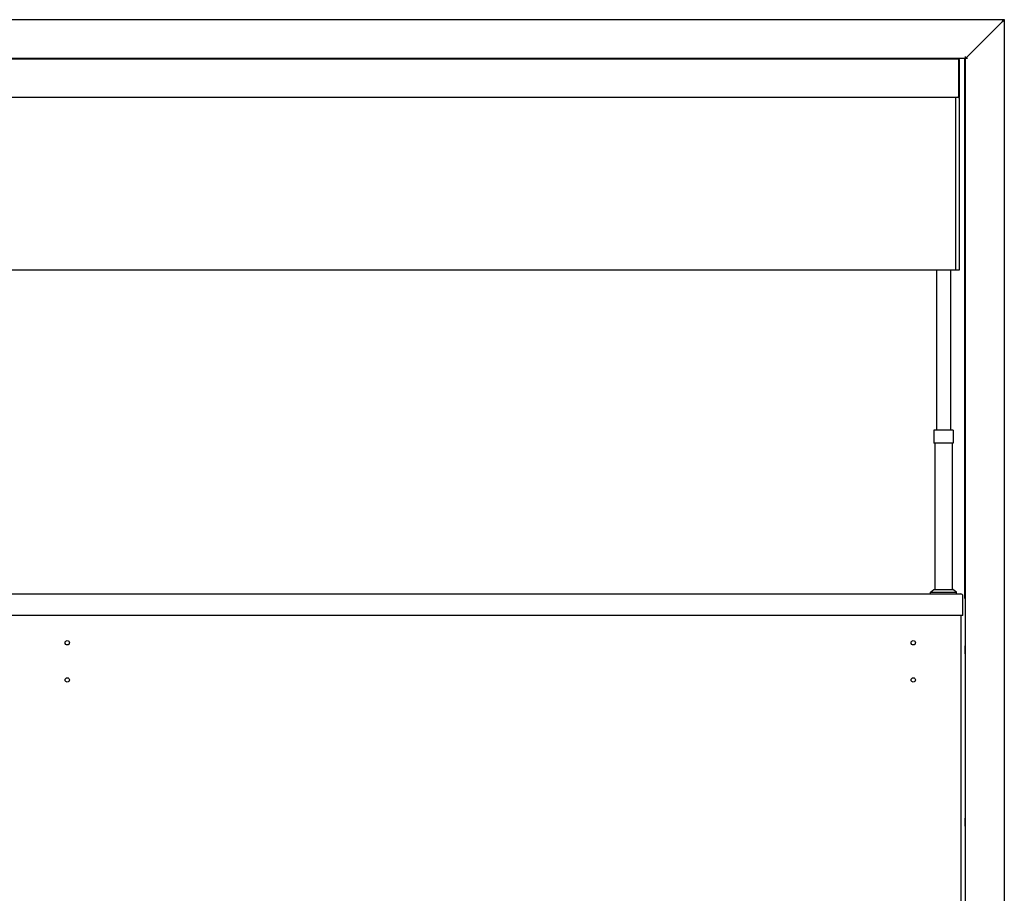
# Model space of a CAD drawing. Units: millimetres. Extents: x -4590 to 5695, y -216 to 2027.
# Drawn here: x 441 to 1581, y 825 to 1837 of the extents above; entities that cross this region are included whole.
import ezdxf

# ---------------------------------------------------------------- set-up
doc = ezdxf.new("R2010")
doc.units = ezdxf.units.MM
doc.header["$LTSCALE"] = 19.36
doc.layers.get('0').update_dxf_attribs({"linetype": 'CONTINUOUS'})

msp = doc.modelspace()

# ---------------------------------------------------------------- linework, layer by layer
at = {"color": 3, "linetype": 'Continuous'}
for p, q in [((-699.8, 1836.8), (1581.2, 1836.8)), ((1581.2, 1836.8), (1581.2, 764.2)), ((1578.8, 1834.4), (1536.2, 1791.8)), ((1578.8, 1834.4), (1578.9, 1834.6)), ((1578.8, 1834.4), (1579, 1834.5)), ((1578.9, 1834.6), (1579, 1834.7)), ((1579, 1834.7), (1579, 1834.8)), ((1579, 1834.5), (1579.2, 1834.6)), ((1579.2, 1834.6), (1579.3, 1834.7)), ((1579.3, 1834.7), (1579.4, 1834.8)), ((1579.3, 1834.7), (1579.3, 1834.7)), ((1579.4, 1834.8), (1579.5, 1834.9)), ((1538.6, 1791.8), (-657.2, 1791.8)), ((-646.2, 1791.5), (1527.6, 1791.5)), ((1535.4, 1166.3), (1535.4, 1791.3)), ((1536.2, 1791.3), (1536.2, 1794.2)), ((1528.3, 1790.1), (1528.4, 1789.9)), ((1528.4, 1748.1), (1528.4, 1789.9)), ((1529.2, 1748.1), (1529.2, 1789.9)), ((1528.3, 1747.8), (1528.4, 1748.1)), ((-649.4, 1171.5), (1530.8, 1171.5)), ((1533.2, 1146.5), (1533.2, 1169.1)), ((1536.2, 772.5), (1536.2, 1166.3)), ((1533.2, 1146.5), (-651.8, 1146.5))]:
    msp.add_line(p, q, dxfattribs=at)
at = {"color": 7, "linetype": 'Continuous'}
for p, q in [((570.7, 1791.8), (570.7, 1791.5)), ((810.7, 1791.8), (810.7, 1791.5)), ((1070.7, 1791.8), (1070.7, 1791.5)), ((1310.7, 1791.8), (1310.7, 1791.5)), ((1535.4, 1791.3), (1536.2, 1791.3)), ((1536.2, 1166.3), (1536.2, 1791.3)), ((1529.2, 1789.9), (1528.4, 1789.9)), ((1528.7, 1746.5), (-647.3, 1746.5)), ((1524.7, 1746.5), (1524.7, 1546.5)), ((1529.2, 1748.1), (1528.4, 1748.1)), ((1528.7, 1746.5), (1528.7, 1546.5)), ((1528.7, 1546.5), (-647.3, 1546.5)), ((1502.7, 1546.5), (1502.7, 1361.3)), ((1518.7, 1546.5), (1518.7, 1361.3)), ((1499.6, 1361), (1499.6, 1346.3)), ((1521.5, 1361.3), (1499.9, 1361.3)), ((1521.8, 1361), (1521.8, 1346.3)), ((1521.8, 1346.3), (1499.6, 1346.3)), ((1500.7, 1346.3), (1500.7, 1176.5)), ((1520.7, 1346.3), (1520.7, 1176.5)), ((1495.7, 1173.5), (1499.7, 1176.5)), ((1499.7, 1176.5), (1521.7, 1176.5)), ((1525.7, 1173.5), (1521.7, 1176.5)), ((1495.7, 1173.5), (1525.7, 1173.5)), ((1495.7, 1171.5), (1495.7, 1173.5)), ((1525.7, 1171.5), (1525.7, 1173.5)), ((1535.4, 1166.3), (1536.2, 1166.3)), ((1530.7, 1146.5), (1530.7, 779.8)), ((1536.2, 1111.5), (1535.7, 1111.5)), ((1535.7, 1102.2), (1535.7, 1111.5)), ((1536.2, 1111.4), (1535.7, 1111.4)), ((1536.2, 1109.1), (1535.7, 1109.1)), ((1536.2, 1104.5), (1535.7, 1104.5)), ((1536.2, 1102.2), (1535.7, 1102.2)), ((1536.2, 911.5), (1535.7, 911.5)), ((1535.7, 902.2), (1535.7, 911.5)), ((1536.2, 911.4), (1535.7, 911.4)), ((1536.2, 909.1), (1535.7, 909.1)), ((1536.2, 904.5), (1535.7, 904.5)), ((1536.2, 902.2), (1535.7, 902.2))]:
    msp.add_line(p, q, dxfattribs=at)
at = {"color": 3, "linetype": 'Continuous'}
for points in [[(1580, 1835.2), (1580, 1835.2), (1580, 1835.2), (1580.1, 1835.3), (1580.1, 1835.3), (1580.2, 1835.3), (1580.2, 1835.3), (1580.2, 1835.4), (1580.3, 1835.4), (1580.3, 1835.4), (1580.3, 1835.5), (1580.4, 1835.5), (1580.4, 1835.5), (1580.4, 1835.5), (1580.5, 1835.6), (1580.5, 1835.6), (1580.5, 1835.6), (1580.6, 1835.7), (1580.6, 1835.7), (1580.6, 1835.7), (1580.6, 1835.7), (1580.7, 1835.8), (1580.7, 1835.8), (1580.7, 1835.8), (1580.8, 1835.9), (1580.8, 1835.9), (1580.8, 1835.9), (1580.8, 1835.9), (1580.8, 1836), (1580.9, 1836), (1580.9, 1836), (1580.9, 1836.1), (1580.9, 1836.1), (1581, 1836.1), (1581, 1836.1), (1581, 1836.2), (1581, 1836.2), (1581, 1836.2), (1581, 1836.3), (1581.1, 1836.3), (1581.1, 1836.3), (1581.1, 1836.3), (1581.1, 1836.4), (1581.1, 1836.4), (1581.1, 1836.4), (1581.1, 1836.5), (1581.1, 1836.5), (1581.1, 1836.5), (1581.1, 1836.5), (1581.2, 1836.6), (1581.2, 1836.6), (1581.2, 1836.6), (1581.2, 1836.7), (1581.2, 1836.7), (1581.2, 1836.7), (1581.2, 1836.7), (1581.2, 1836.8)], [(1580, 1836.1), (1580, 1836.1), (1580, 1836.1), (1580.1, 1836.2), (1580.1, 1836.2), (1580.1, 1836.2), (1580.2, 1836.3), (1580.2, 1836.3), (1580.2, 1836.3), (1580.3, 1836.4), (1580.3, 1836.4), (1580.3, 1836.4), (1580.4, 1836.4), (1580.4, 1836.5), (1580.4, 1836.5), (1580.5, 1836.5), (1580.5, 1836.5), (1580.5, 1836.6), (1580.6, 1836.6), (1580.6, 1836.6), (1580.6, 1836.6), (1580.7, 1836.6), (1580.7, 1836.7), (1580.7, 1836.7), (1580.8, 1836.7), (1580.8, 1836.7), (1580.8, 1836.7), (1580.9, 1836.7), (1580.9, 1836.7), (1580.9, 1836.7), (1581, 1836.7), (1581, 1836.8), (1581, 1836.8), (1581.1, 1836.8), (1581.1, 1836.8), (1581.1, 1836.8), (1581.2, 1836.8)], [(1579, 1834.8), (1579.1, 1834.9), (1579.1, 1834.9), (1579.2, 1835), (1579.2, 1835), (1579.2, 1835.1), (1579.3, 1835.1), (1579.3, 1835.2), (1579.3, 1835.2), (1579.4, 1835.3), (1579.4, 1835.3), (1579.4, 1835.4), (1579.5, 1835.4), (1579.5, 1835.5), (1579.5, 1835.5), (1579.6, 1835.6)], [(1579.5, 1834.9), (1579.6, 1834.9), (1579.6, 1834.9), (1579.6, 1834.9), (1579.7, 1835), (1579.7, 1835), (1579.8, 1835), (1579.8, 1835.1), (1579.9, 1835.1), (1579.9, 1835.1), (1579.9, 1835.1), (1580, 1835.2)], [(1579.6, 1835.6), (1579.6, 1835.6), (1579.6, 1835.7), (1579.7, 1835.7), (1579.7, 1835.7)], [(1579.7, 1835.7), (1579.7, 1835.8), (1579.8, 1835.8), (1579.8, 1835.9), (1579.8, 1835.9), (1579.9, 1836), (1579.9, 1836), (1579.9, 1836), (1580, 1836.1)], [(1527.6, 1791.5), (1527.7, 1791.4), (1527.7, 1791.4), (1527.8, 1791.3), (1527.9, 1791.1), (1528, 1790.9), (1528.1, 1790.7), (1528.2, 1790.4), (1528.3, 1790.1)], [(1527.7, 1746.5), (1527.7, 1746.6), (1527.8, 1746.7), (1527.9, 1746.8), (1528, 1747)], [(1528, 1747), (1528.1, 1747.3), (1528.2, 1747.5), (1528.3, 1747.8)]]:
    msp.add_lwpolyline(points, dxfattribs=at)
at = {"color": 7, "linetype": 'Continuous'}
for centre in [(495.7, 1114.8), (1475.7, 1114.8), (495.7, 1071.8), (1475.7, 1071.8)]:
    msp.add_circle(centre, 2.5, dxfattribs=at)
at = {"color": 3, "linetype": 'Continuous'}
for centre, radius, start, end in [((1527.6, 1789.9), 1.6, 0, 90), ((1527.6, 1748.1), 1.6, 270, 360), ((1530.8, 1169.1), 2.4, 0, 90)]:
    msp.add_arc(centre, radius, start, end, dxfattribs=at)
at = {"color": 7, "linetype": 'Continuous'}
for centre, start, end in [((1499.9, 1361), 90, 180), ((1521.5, 1361), 0, 90)]:
    msp.add_arc(centre, 0.3, start, end, dxfattribs=at)

doc.saveas('drawing.dxf')
